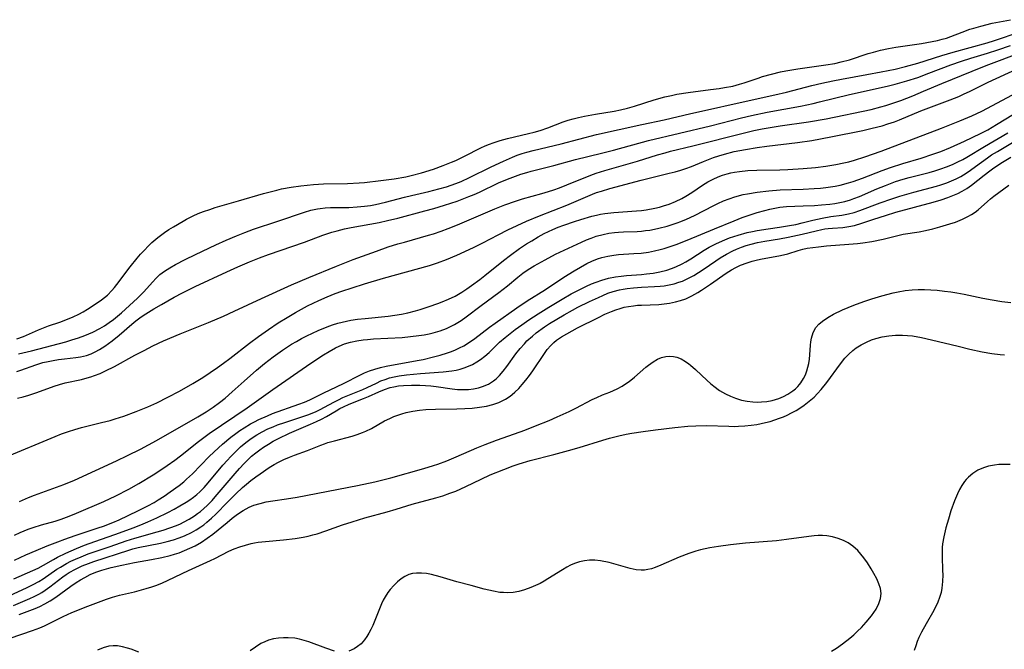
# Model space of a CAD drawing. Units: inches. Extents: x 2140268 to 2143790, y 245855 to 250756.
# Drawn here: x 2143132 to 2143260, y 250543 to 250625 of the extents above; entities that cross this region are included whole.
import ezdxf

# ---------------------------------------------------------------- set-up
doc = ezdxf.new("R2010")
doc.units = ezdxf.units.IN
doc.header["$MEASUREMENT"] = 0
doc.layers.add('c_28_T12S_R21E', color=246, linetype='Continuous')

msp = doc.modelspace()

# ---------------------------------------------------------------- linework, layer by layer
at = {"layer": 'c_28_T12S_R21E'}
for points in [[(2143131.18, 250583.35, 774), (2143132.05, 250583.65, 774), (2143133.99, 250584.51, 774), (2143134.66, 250584.78, 774), (2143135.3, 250585.02, 774), (2143136.77, 250585.51, 774), (2143137.79, 250585.88, 774), (2143138.53, 250586.19, 774), (2143139.25, 250586.53, 774), (2143139.81, 250586.84, 774), (2143140.37, 250587.17, 774), (2143141.52, 250587.92, 774), (2143142.22, 250588.41, 774), (2143142.6, 250588.71, 774), (2143142.96, 250589.02, 774), (2143143.56, 250589.62, 774), (2143143.89, 250589.99, 774), (2143144.2, 250590.38, 774), (2143145.91, 250592.69, 774), (2143146.83, 250593.83, 774), (2143147.27, 250594.34, 774), (2143147.64, 250594.74, 774), (2143148.38, 250595.49, 774), (2143148.75, 250595.84, 774), (2143149.52, 250596.5, 774), (2143150.38, 250597.15, 774), (2143150.96, 250597.54, 774), (2143151.55, 250597.91, 774), (2143152.81, 250598.65, 774), (2143153.26, 250598.89, 774), (2143154.1, 250599.32, 774), (2143154.78, 250599.62, 774), (2143155.47, 250599.89, 774), (2143156.29, 250600.17, 774), (2143156.99, 250600.39, 774), (2143160.03, 250601.26, 774), (2143163.26, 250602.24, 774), (2143165, 250602.68, 774), (2143165.6, 250602.82, 774), (2143166.84, 250603.05, 774), (2143168.1, 250603.24, 774), (2143168.93, 250603.33, 774), (2143169.75, 250603.4, 774), (2143171.04, 250603.47, 774), (2143174.2, 250603.53, 774), (2143175.69, 250603.6, 774), (2143176.39, 250603.66, 774), (2143178.52, 250603.9, 774), (2143180.25, 250604.14, 774), (2143181.77, 250604.4, 774), (2143182.47, 250604.55, 774), (2143183.8, 250604.91, 774), (2143185.34, 250605.41, 774), (2143186.61, 250605.87, 774), (2143187.7, 250606.3, 774), (2143188.26, 250606.54, 774), (2143189.41, 250607.08, 774), (2143191.51, 250608.16, 774), (2143192.06, 250608.41, 774), (2143192.62, 250608.65, 774), (2143193.1, 250608.83, 774), (2143194.04, 250609.13, 774), (2143194.98, 250609.4, 774), (2143197.69, 250610.02, 774), (2143198.45, 250610.21, 774), (2143199.21, 250610.42, 774), (2143200.23, 250610.77, 774), (2143202.22, 250611.54, 774), (2143202.87, 250611.75, 774), (2143203.53, 250611.95, 774), (2143204.19, 250612.11, 774), (2143204.98, 250612.28, 774), (2143206.43, 250612.54, 774), (2143208.84, 250612.92, 774), (2143209.68, 250613.09, 774), (2143210.6, 250613.31, 774), (2143211.51, 250613.57, 774), (2143214.06, 250614.4, 774), (2143215.45, 250614.79, 774), (2143216.31, 250614.99, 774), (2143216.98, 250615.13, 774), (2143218.45, 250615.37, 774), (2143221.38, 250615.74, 774), (2143222.51, 250615.89, 774), (2143223.21, 250616, 774), (2143224.27, 250616.21, 774), (2143225.13, 250616.43, 774), (2143225.73, 250616.62, 774), (2143227.55, 250617.25, 774), (2143228.15, 250617.45, 774), (2143229.29, 250617.77, 774), (2143230.47, 250618.04, 774), (2143231.17, 250618.18, 774), (2143232.74, 250618.44, 774), (2143236.36, 250618.95, 774), (2143237.53, 250619.15, 774), (2143238.36, 250619.34, 774), (2143239.44, 250619.63, 774), (2143241.88, 250620.44, 774), (2143242.54, 250620.63, 774), (2143243.47, 250620.87, 774), (2143244.52, 250621.08, 774), (2143245.45, 250621.24, 774), (2143248.8, 250621.74, 774), (2143250.18, 250621.98, 774), (2143250.86, 250622.12, 774), (2143251.49, 250622.28, 774), (2143252.06, 250622.45, 774), (2143252.62, 250622.64, 774), (2143254.09, 250623.22, 774), (2143255.09, 250623.58, 774), (2143255.6, 250623.74, 774), (2143256.5, 250623.99, 774), (2143258, 250624.36, 774), (2143260.35, 250624.83, 774)], [(2143131.39, 250581.36, 776), (2143133.09, 250581.78, 776), (2143137.55, 250582.96, 776), (2143138.35, 250583.19, 776), (2143139.2, 250583.45, 776), (2143140.04, 250583.75, 776), (2143141.08, 250584.21, 776), (2143141.97, 250584.67, 776), (2143142.59, 250585.04, 776), (2143143.18, 250585.44, 776), (2143143.75, 250585.86, 776), (2143144.79, 250586.73, 776), (2143146.87, 250588.61, 776), (2143147.7, 250589.45, 776), (2143148.81, 250590.7, 776), (2143149.31, 250591.24, 776), (2143149.8, 250591.7, 776), (2143150.38, 250592.14, 776), (2143151.07, 250592.58, 776), (2143151.81, 250592.98, 776), (2143153.07, 250593.64, 776), (2143154.41, 250594.29, 776), (2143157.07, 250595.55, 776), (2143158.41, 250596.17, 776), (2143159.77, 250596.74, 776), (2143160.84, 250597.16, 776), (2143161.97, 250597.57, 776), (2143165.13, 250598.62, 776), (2143168.57, 250599.8, 776), (2143169.41, 250600.05, 776), (2143170.26, 250600.24, 776), (2143170.61, 250600.29, 776), (2143171.29, 250600.36, 776), (2143171.98, 250600.39, 776), (2143174.34, 250600.43, 776), (2143175.43, 250600.48, 776), (2143176.37, 250600.57, 776), (2143177.17, 250600.68, 776), (2143177.82, 250600.8, 776), (2143179.11, 250601.09, 776), (2143181.6, 250601.77, 776), (2143182.48, 250601.99, 776), (2143184.77, 250602.51, 776), (2143186.04, 250602.82, 776), (2143187.05, 250603.1, 776), (2143187.66, 250603.3, 776), (2143188.26, 250603.51, 776), (2143188.97, 250603.8, 776), (2143190.04, 250604.3, 776), (2143192.84, 250605.7, 776), (2143194.44, 250606.45, 776), (2143195.63, 250606.96, 776), (2143196.25, 250607.2, 776), (2143196.88, 250607.43, 776), (2143197.5, 250607.62, 776), (2143198.31, 250607.84, 776), (2143201.96, 250608.71, 776), (2143206.54, 250609.9, 776), (2143212.43, 250611.2, 776), (2143215.36, 250611.82, 776), (2143218.8, 250612.65, 776), (2143221.38, 250613.2, 776), (2143224.43, 250613.91, 776), (2143229.74, 250615.06, 776), (2143231.26, 250615.42, 776), (2143234.55, 250616.28, 776), (2143235.84, 250616.59, 776), (2143237.26, 250616.89, 776), (2143238.4, 250617.11, 776), (2143241.71, 250617.7, 776), (2143243.57, 250618.04, 776), (2143245.39, 250618.41, 776), (2143246.72, 250618.73, 776), (2143248.33, 250619.17, 776), (2143251.46, 250620.17, 776), (2143252.9, 250620.6, 776), (2143257.35, 250621.84, 776), (2143258.27, 250622.13, 776), (2143261.64, 250623.27, 776)], [(2143131.2, 250579.07, 778), (2143131.71, 250579.24, 778), (2143133.66, 250579.95, 778), (2143134.59, 250580.23, 778), (2143135.25, 250580.39, 778), (2143135.92, 250580.53, 778), (2143136.59, 250580.64, 778), (2143137.38, 250580.74, 778), (2143138.85, 250580.89, 778), (2143139.48, 250580.98, 778), (2143140.27, 250581.16, 778), (2143140.84, 250581.36, 778), (2143141.39, 250581.62, 778), (2143141.93, 250581.93, 778), (2143142.65, 250582.38, 778), (2143143.57, 250583.06, 778), (2143144.5, 250583.8, 778), (2143146.16, 250585.23, 778), (2143146.68, 250585.66, 778), (2143147.37, 250586.18, 778), (2143147.97, 250586.58, 778), (2143149.02, 250587.24, 778), (2143149.99, 250587.8, 778), (2143151.66, 250588.75, 778), (2143152.73, 250589.33, 778), (2143154.38, 250590.15, 778), (2143158.51, 250592.06, 778), (2143159.94, 250592.7, 778), (2143161.44, 250593.34, 778), (2143162.72, 250593.85, 778), (2143163.91, 250594.3, 778), (2143168.57, 250595.92, 778), (2143170.97, 250596.81, 778), (2143172.13, 250597.18, 778), (2143172.84, 250597.38, 778), (2143173.81, 250597.62, 778), (2143174.64, 250597.79, 778), (2143178.28, 250598.48, 778), (2143179.37, 250598.71, 778), (2143180.72, 250599.03, 778), (2143184.23, 250599.97, 778), (2143185.39, 250600.3, 778), (2143186.79, 250600.72, 778), (2143188.42, 250601.24, 778), (2143189.95, 250601.82, 778), (2143190.63, 250602.1, 778), (2143191.34, 250602.42, 778), (2143193.8, 250603.6, 778), (2143194.54, 250603.92, 778), (2143195.31, 250604.24, 778), (2143196.72, 250604.73, 778), (2143197.5, 250604.97, 778), (2143198.06, 250605.13, 778), (2143200.99, 250605.86, 778), (2143203.81, 250606.64, 778), (2143207.19, 250607.46, 778), (2143208.76, 250607.86, 778), (2143213.32, 250609.11, 778), (2143221.38, 250611.03, 778), (2143225.42, 250612.07, 778), (2143226.69, 250612.36, 778), (2143228.72, 250612.79, 778), (2143233.09, 250613.6, 778), (2143234.72, 250613.94, 778), (2143235.54, 250614.13, 778), (2143239.46, 250615.1, 778), (2143242.79, 250615.82, 778), (2143244.52, 250616.22, 778), (2143245.38, 250616.44, 778), (2143246.91, 250616.87, 778), (2143248.34, 250617.33, 778), (2143249.77, 250617.86, 778), (2143252.63, 250618.98, 778), (2143253.99, 250619.46, 778), (2143255.21, 250619.85, 778), (2143257.38, 250620.5, 778), (2143258.74, 250620.93, 778), (2143260.36, 250621.48, 778)], [(2143131.29, 250575.62, 780), (2143132.02, 250575.8, 780), (2143132.74, 250576.01, 780), (2143133.8, 250576.37, 780), (2143136.03, 250577.18, 780), (2143136.73, 250577.41, 780), (2143137.49, 250577.61, 780), (2143139.61, 250578.06, 780), (2143140.32, 250578.24, 780), (2143140.82, 250578.38, 780), (2143141.31, 250578.55, 780), (2143142.03, 250578.83, 780), (2143142.74, 250579.16, 780), (2143143.89, 250579.75, 780), (2143146.53, 250581.2, 780), (2143147.73, 250581.83, 780), (2143148.86, 250582.4, 780), (2143150.27, 250583.06, 780), (2143152.44, 250583.99, 780), (2143156.12, 250585.47, 780), (2143158.04, 250586.28, 780), (2143159.43, 250586.91, 780), (2143162.98, 250588.57, 780), (2143166.91, 250590.35, 780), (2143169.15, 250591.32, 780), (2143172.73, 250592.8, 780), (2143174.92, 250593.64, 780), (2143177.97, 250594.75, 780), (2143179.48, 250595.28, 780), (2143180.73, 250595.67, 780), (2143181.6, 250595.92, 780), (2143184.69, 250596.79, 780), (2143185.34, 250596.99, 780), (2143186.37, 250597.34, 780), (2143187.25, 250597.66, 780), (2143188.48, 250598.16, 780), (2143193.34, 250600.24, 780), (2143194.65, 250600.77, 780), (2143196.03, 250601.25, 780), (2143196.93, 250601.53, 780), (2143199.43, 250602.23, 780), (2143200.32, 250602.49, 780), (2143201.02, 250602.72, 780), (2143201.72, 250602.97, 780), (2143202.71, 250603.34, 780), (2143205.8, 250604.61, 780), (2143206.51, 250604.86, 780), (2143207.65, 250605.23, 780), (2143211.86, 250606.43, 780), (2143214.46, 250607.25, 780), (2143215.48, 250607.54, 780), (2143216.18, 250607.72, 780), (2143219.07, 250608.41, 780), (2143225.77, 250610.11, 780), (2143227.01, 250610.41, 780), (2143228.09, 250610.63, 780), (2143228.86, 250610.77, 780), (2143230.42, 250611.02, 780), (2143234.13, 250611.57, 780), (2143236.39, 250611.96, 780), (2143242.24, 250613.17, 780), (2143243.5, 250613.49, 780), (2143244.15, 250613.68, 780), (2143245.34, 250614.06, 780), (2143246.1, 250614.33, 780), (2143247.67, 250614.95, 780), (2143249.08, 250615.53, 780), (2143251.45, 250616.54, 780), (2143255.38, 250618.16, 780), (2143257.2, 250618.89, 780), (2143261.95, 250620.64, 780)], [(2143129.73, 250567.92, 782), (2143136.16, 250570.63, 782), (2143137.02, 250570.97, 782), (2143137.9, 250571.29, 782), (2143138.75, 250571.56, 782), (2143139.62, 250571.81, 782), (2143140.45, 250572.02, 782), (2143142.18, 250572.44, 782), (2143143.34, 250572.73, 782), (2143143.96, 250572.91, 782), (2143145.11, 250573.29, 782), (2143146.72, 250573.88, 782), (2143148.24, 250574.5, 782), (2143149.38, 250575.01, 782), (2143150.84, 250575.73, 782), (2143152.36, 250576.53, 782), (2143154.09, 250577.53, 782), (2143155.36, 250578.32, 782), (2143157.3, 250579.6, 782), (2143158.08, 250580.15, 782), (2143158.9, 250580.77, 782), (2143161.45, 250582.77, 782), (2143162.62, 250583.65, 782), (2143163.9, 250584.56, 782), (2143165.16, 250585.4, 782), (2143166.32, 250586.12, 782), (2143167.43, 250586.76, 782), (2143168.98, 250587.6, 782), (2143170.46, 250588.33, 782), (2143171.53, 250588.8, 782), (2143172.59, 250589.23, 782), (2143173.45, 250589.55, 782), (2143174.77, 250589.98, 782), (2143176.41, 250590.49, 782), (2143178.85, 250591.2, 782), (2143184.85, 250592.86, 782), (2143185.87, 250593.2, 782), (2143187.06, 250593.64, 782), (2143188.38, 250594.2, 782), (2143190.57, 250595.21, 782), (2143191.79, 250595.82, 782), (2143193.75, 250596.84, 782), (2143195.04, 250597.49, 782), (2143196.24, 250598.08, 782), (2143197.44, 250598.62, 782), (2143199.14, 250599.34, 782), (2143202.68, 250600.7, 782), (2143206.05, 250602.14, 782), (2143206.57, 250602.34, 782), (2143207.19, 250602.54, 782), (2143208.28, 250602.87, 782), (2143212.36, 250603.97, 782), (2143215.98, 250604.86, 782), (2143216.76, 250605.06, 782), (2143217.53, 250605.28, 782), (2143218.18, 250605.49, 782), (2143218.89, 250605.76, 782), (2143220.45, 250606.41, 782), (2143221.75, 250606.9, 782), (2143222.46, 250607.14, 782), (2143223.17, 250607.35, 782), (2143224.46, 250607.68, 782), (2143225.91, 250607.97, 782), (2143227.43, 250608.21, 782), (2143228.68, 250608.38, 782), (2143232.66, 250608.85, 782), (2143234.56, 250609.13, 782), (2143237, 250609.59, 782), (2143241.16, 250610.44, 782), (2143242.38, 250610.71, 782), (2143243.69, 250611.05, 782), (2143244.43, 250611.27, 782), (2143245.29, 250611.56, 782), (2143245.93, 250611.81, 782), (2143248.73, 250612.99, 782), (2143252.52, 250614.4, 782), (2143253.67, 250614.86, 782), (2143254.27, 250615.13, 782), (2143255.13, 250615.54, 782), (2143257.48, 250616.71, 782), (2143261.16, 250618.42, 782)], [(2143131.56, 250562.17, 784), (2143132.73, 250562.69, 784), (2143133.49, 250563, 784), (2143134.44, 250563.36, 784), (2143137.32, 250564.4, 784), (2143138.7, 250564.97, 784), (2143144.14, 250567.46, 784), (2143145.58, 250568.16, 784), (2143147.25, 250569, 784), (2143149.34, 250570.1, 784), (2143154.74, 250573.2, 784), (2143155.79, 250573.83, 784), (2143156.71, 250574.44, 784), (2143157.56, 250575.07, 784), (2143158.26, 250575.63, 784), (2143159.18, 250576.42, 784), (2143160.75, 250577.83, 784), (2143162.36, 250579.24, 784), (2143163.4, 250580.11, 784), (2143164.51, 250580.99, 784), (2143165.72, 250581.86, 784), (2143166.9, 250582.62, 784), (2143167.54, 250583, 784), (2143168.2, 250583.37, 784), (2143168.88, 250583.71, 784), (2143170.38, 250584.41, 784), (2143171.53, 250584.89, 784), (2143172.23, 250585.14, 784), (2143172.94, 250585.36, 784), (2143173.5, 250585.51, 784), (2143174.63, 250585.74, 784), (2143175.5, 250585.88, 784), (2143176.46, 250585.99, 784), (2143179.48, 250586.29, 784), (2143180.34, 250586.4, 784), (2143181.18, 250586.55, 784), (2143182.02, 250586.72, 784), (2143183.03, 250586.98, 784), (2143183.63, 250587.15, 784), (2143184.81, 250587.52, 784), (2143185.94, 250587.92, 784), (2143186.48, 250588.12, 784), (2143187.33, 250588.48, 784), (2143188.17, 250588.89, 784), (2143188.59, 250589.13, 784), (2143189.03, 250589.4, 784), (2143189.68, 250589.83, 784), (2143190.31, 250590.28, 784), (2143191.37, 250591.05, 784), (2143192.05, 250591.56, 784), (2143194.47, 250593.51, 784), (2143195.35, 250594.2, 784), (2143196.56, 250595.07, 784), (2143197.46, 250595.67, 784), (2143198.14, 250596.09, 784), (2143198.96, 250596.58, 784), (2143199.75, 250597.01, 784), (2143200.87, 250597.56, 784), (2143201.58, 250597.85, 784), (2143202.31, 250598.12, 784), (2143203.7, 250598.6, 784), (2143204.52, 250598.87, 784), (2143205.94, 250599.29, 784), (2143206.53, 250599.43, 784), (2143207.09, 250599.54, 784), (2143207.65, 250599.63, 784), (2143208.82, 250599.76, 784), (2143211.73, 250599.96, 784), (2143212.38, 250600.03, 784), (2143212.99, 250600.11, 784), (2143214.15, 250600.32, 784), (2143214.72, 250600.45, 784), (2143215.28, 250600.61, 784), (2143215.98, 250600.85, 784), (2143216.82, 250601.19, 784), (2143217.63, 250601.58, 784), (2143218.15, 250601.87, 784), (2143218.93, 250602.36, 784), (2143220.35, 250603.31, 784), (2143221.02, 250603.74, 784), (2143221.72, 250604.11, 784), (2143222.36, 250604.4, 784), (2143222.94, 250604.61, 784), (2143223.53, 250604.79, 784), (2143224.02, 250604.91, 784), (2143224.51, 250605.02, 784), (2143225.12, 250605.11, 784), (2143226.22, 250605.22, 784), (2143227.41, 250605.27, 784), (2143230.39, 250605.3, 784), (2143231.44, 250605.35, 784), (2143233.4, 250605.47, 784), (2143235, 250605.61, 784), (2143236.38, 250605.77, 784), (2143237.68, 250605.98, 784), (2143238.72, 250606.2, 784), (2143239.34, 250606.35, 784), (2143240.1, 250606.56, 784), (2143241.44, 250606.98, 784), (2143243.54, 250607.73, 784), (2143251.4, 250610.72, 784), (2143253.77, 250611.67, 784), (2143255.33, 250612.34, 784), (2143256.63, 250612.95, 784), (2143257.4, 250613.34, 784), (2143261.2, 250615.36, 784)], [(2143130.87, 250557.79, 786), (2143131.63, 250558.16, 786), (2143132.66, 250558.57, 786), (2143133.33, 250558.8, 786), (2143134.38, 250559.12, 786), (2143136.17, 250559.62, 786), (2143136.96, 250559.88, 786), (2143138, 250560.26, 786), (2143138.97, 250560.66, 786), (2143142.49, 250562.19, 786), (2143144.07, 250562.91, 786), (2143145.76, 250563.78, 786), (2143147.06, 250564.51, 786), (2143148.93, 250565.65, 786), (2143150.06, 250566.38, 786), (2143150.75, 250566.84, 786), (2143151.75, 250567.56, 786), (2143152.47, 250568.12, 786), (2143154.81, 250569.98, 786), (2143156.21, 250571.02, 786), (2143161.12, 250574.36, 786), (2143164.46, 250576.76, 786), (2143169.41, 250580.17, 786), (2143171.08, 250581.26, 786), (2143171.79, 250581.69, 786), (2143172.63, 250582.15, 786), (2143173.49, 250582.55, 786), (2143173.79, 250582.66, 786), (2143174.57, 250582.9, 786), (2143175.38, 250583.07, 786), (2143176.21, 250583.2, 786), (2143176.76, 250583.26, 786), (2143177.57, 250583.32, 786), (2143181.29, 250583.52, 786), (2143182.39, 250583.62, 786), (2143183.45, 250583.75, 786), (2143184.13, 250583.86, 786), (2143184.81, 250583.99, 786), (2143185.31, 250584.12, 786), (2143186.22, 250584.39, 786), (2143187.03, 250584.69, 786), (2143187.57, 250584.94, 786), (2143188.1, 250585.21, 786), (2143188.53, 250585.46, 786), (2143188.94, 250585.73, 786), (2143189.59, 250586.19, 786), (2143191.56, 250587.66, 786), (2143193.86, 250589.35, 786), (2143194.97, 250590.24, 786), (2143196.33, 250591.37, 786), (2143196.97, 250591.87, 786), (2143197.66, 250592.35, 786), (2143198.43, 250592.83, 786), (2143199.86, 250593.62, 786), (2143201.24, 250594.33, 786), (2143204.61, 250595.92, 786), (2143205.23, 250596.19, 786), (2143205.87, 250596.44, 786), (2143206.52, 250596.66, 786), (2143207.42, 250596.9, 786), (2143208.15, 250597.05, 786), (2143208.89, 250597.16, 786), (2143209.4, 250597.21, 786), (2143210.04, 250597.24, 786), (2143211.85, 250597.3, 786), (2143212.4, 250597.34, 786), (2143212.94, 250597.4, 786), (2143213.48, 250597.47, 786), (2143214.08, 250597.58, 786), (2143214.67, 250597.71, 786), (2143215.74, 250597.99, 786), (2143216.39, 250598.19, 786), (2143217.04, 250598.41, 786), (2143217.51, 250598.58, 786), (2143218.26, 250598.89, 786), (2143219.28, 250599.36, 786), (2143221.79, 250600.68, 786), (2143222.31, 250600.93, 786), (2143223.04, 250601.26, 786), (2143223.78, 250601.55, 786), (2143224.54, 250601.8, 786), (2143225.62, 250602.08, 786), (2143226.2, 250602.2, 786), (2143227.43, 250602.4, 786), (2143228.96, 250602.58, 786), (2143230.41, 250602.69, 786), (2143233.4, 250602.79, 786), (2143234.84, 250602.86, 786), (2143235.66, 250602.92, 786), (2143236.36, 250603, 786), (2143237.59, 250603.19, 786), (2143238.21, 250603.32, 786), (2143239.29, 250603.6, 786), (2143239.91, 250603.79, 786), (2143241.11, 250604.22, 786), (2143243.67, 250605.2, 786), (2143244.78, 250605.61, 786), (2143246.36, 250606.12, 786), (2143248.75, 250606.84, 786), (2143250.29, 250607.33, 786), (2143251.33, 250607.71, 786), (2143252.58, 250608.22, 786), (2143254.37, 250609.03, 786), (2143256.48, 250610.03, 786), (2143257.43, 250610.52, 786), (2143258.57, 250611.19, 786), (2143261.77, 250613.17, 786)], [(2143130.9, 250554.56, 788), (2143132.35, 250555.23, 788), (2143133.7, 250555.82, 788), (2143135.15, 250556.42, 788), (2143136.52, 250556.95, 788), (2143137.43, 250557.28, 788), (2143138.76, 250557.74, 788), (2143141.76, 250558.73, 788), (2143142.45, 250558.97, 788), (2143143.66, 250559.43, 788), (2143144.51, 250559.81, 788), (2143146.92, 250560.95, 788), (2143148.21, 250561.61, 788), (2143149.03, 250562.06, 788), (2143149.55, 250562.37, 788), (2143150.35, 250562.88, 788), (2143151.14, 250563.42, 788), (2143152.28, 250564.25, 788), (2143152.89, 250564.74, 788), (2143153.27, 250565.07, 788), (2143154.04, 250565.79, 788), (2143156.2, 250568.02, 788), (2143156.79, 250568.61, 788), (2143157.4, 250569.17, 788), (2143157.92, 250569.63, 788), (2143159.03, 250570.54, 788), (2143159.65, 250571.02, 788), (2143160.18, 250571.4, 788), (2143160.73, 250571.76, 788), (2143161.56, 250572.26, 788), (2143162.11, 250572.55, 788), (2143162.66, 250572.83, 788), (2143163.76, 250573.32, 788), (2143164.45, 250573.6, 788), (2143167.87, 250574.83, 788), (2143168.58, 250575.11, 788), (2143169.28, 250575.4, 788), (2143170.07, 250575.77, 788), (2143171.17, 250576.35, 788), (2143171.84, 250576.67, 788), (2143173.73, 250577.55, 788), (2143175.79, 250578.6, 788), (2143176.38, 250578.89, 788), (2143177.05, 250579.17, 788), (2143177.75, 250579.4, 788), (2143178.47, 250579.59, 788), (2143179.21, 250579.76, 788), (2143183.25, 250580.5, 788), (2143184, 250580.66, 788), (2143185.37, 250580.97, 788), (2143186.24, 250581.21, 788), (2143187.2, 250581.5, 788), (2143187.7, 250581.69, 788), (2143188.2, 250581.89, 788), (2143188.75, 250582.15, 788), (2143189.29, 250582.43, 788), (2143190.02, 250582.88, 788), (2143190.73, 250583.36, 788), (2143192.66, 250584.84, 788), (2143193.38, 250585.36, 788), (2143196.19, 250587.36, 788), (2143197.52, 250588.26, 788), (2143199.93, 250589.75, 788), (2143202.3, 250591.33, 788), (2143203.65, 250592.18, 788), (2143204.46, 250592.67, 788), (2143205.28, 250593.12, 788), (2143205.96, 250593.45, 788), (2143206.66, 250593.74, 788), (2143207.23, 250593.92, 788), (2143208.02, 250594.1, 788), (2143208.82, 250594.22, 788), (2143209.43, 250594.29, 788), (2143211.42, 250594.41, 788), (2143212.37, 250594.49, 788), (2143213.33, 250594.62, 788), (2143214.07, 250594.77, 788), (2143214.81, 250594.94, 788), (2143215.33, 250595.09, 788), (2143216.11, 250595.33, 788), (2143216.92, 250595.61, 788), (2143218.34, 250596.15, 788), (2143221.91, 250597.65, 788), (2143224.44, 250598.69, 788), (2143225.47, 250599.1, 788), (2143226.77, 250599.56, 788), (2143227.43, 250599.76, 788), (2143228.43, 250600.04, 788), (2143229.08, 250600.2, 788), (2143229.72, 250600.34, 788), (2143230.37, 250600.44, 788), (2143231.26, 250600.53, 788), (2143233.43, 250600.61, 788), (2143234.88, 250600.69, 788), (2143235.81, 250600.75, 788), (2143236.89, 250600.86, 788), (2143237.55, 250600.95, 788), (2143238.2, 250601.06, 788), (2143238.84, 250601.2, 788), (2143239.55, 250601.4, 788), (2143240.02, 250601.57, 788), (2143240.73, 250601.85, 788), (2143242.99, 250602.82, 788), (2143244.12, 250603.29, 788), (2143245.43, 250603.77, 788), (2143246.4, 250604.08, 788), (2143247.19, 250604.3, 788), (2143249.8, 250604.98, 788), (2143250.53, 250605.18, 788), (2143251.31, 250605.42, 788), (2143252.03, 250605.68, 788), (2143252.84, 250606.01, 788), (2143253.52, 250606.33, 788), (2143254.19, 250606.67, 788), (2143254.71, 250606.97, 788), (2143256.98, 250608.36, 788), (2143260.04, 250610.14, 788)], [(2143130.8, 250552.12, 790), (2143133.28, 250553.18, 790), (2143133.97, 250553.51, 790), (2143134.67, 250553.89, 790), (2143135.94, 250554.62, 790), (2143136.5, 250554.92, 790), (2143137.56, 250555.45, 790), (2143138.94, 250556.07, 790), (2143139.99, 250556.49, 790), (2143141.34, 250556.98, 790), (2143143.93, 250557.89, 790), (2143146.44, 250558.81, 790), (2143147.6, 250559.26, 790), (2143148.22, 250559.51, 790), (2143149.39, 250560.03, 790), (2143150.83, 250560.73, 790), (2143151.63, 250561.16, 790), (2143152.38, 250561.59, 790), (2143153.2, 250562.09, 790), (2143153.68, 250562.4, 790), (2143154.14, 250562.73, 790), (2143154.58, 250563.07, 790), (2143154.98, 250563.42, 790), (2143155.54, 250563.99, 790), (2143156.07, 250564.59, 790), (2143157.98, 250566.89, 790), (2143158.56, 250567.55, 790), (2143158.96, 250567.99, 790), (2143159.6, 250568.65, 790), (2143160.28, 250569.28, 790), (2143160.95, 250569.84, 790), (2143161.64, 250570.36, 790), (2143162.39, 250570.85, 790), (2143163.1, 250571.25, 790), (2143163.84, 250571.61, 790), (2143164.5, 250571.9, 790), (2143165.1, 250572.13, 790), (2143166.04, 250572.47, 790), (2143169.16, 250573.5, 790), (2143170.09, 250573.87, 790), (2143170.64, 250574.13, 790), (2143171.21, 250574.43, 790), (2143172.41, 250575.11, 790), (2143172.99, 250575.4, 790), (2143173.58, 250575.68, 790), (2143176.19, 250576.75, 790), (2143176.73, 250577, 790), (2143177.93, 250577.58, 790), (2143178.53, 250577.85, 790), (2143179.09, 250578.06, 790), (2143179.66, 250578.24, 790), (2143180.26, 250578.4, 790), (2143180.88, 250578.52, 790), (2143181.85, 250578.66, 790), (2143183.67, 250578.84, 790), (2143186.61, 250579.05, 790), (2143187.73, 250579.18, 790), (2143188.29, 250579.27, 790), (2143188.83, 250579.4, 790), (2143189.36, 250579.56, 790), (2143189.91, 250579.76, 790), (2143190.44, 250580.01, 790), (2143191, 250580.32, 790), (2143191.47, 250580.64, 790), (2143192.04, 250581.09, 790), (2143192.58, 250581.57, 790), (2143193.96, 250582.88, 790), (2143194.67, 250583.51, 790), (2143195.32, 250584.04, 790), (2143195.99, 250584.55, 790), (2143196.85, 250585.16, 790), (2143197.77, 250585.79, 790), (2143198.96, 250586.57, 790), (2143200.37, 250587.44, 790), (2143202.08, 250588.47, 790), (2143203.27, 250589.16, 790), (2143204.48, 250589.81, 790), (2143205.27, 250590.19, 790), (2143205.89, 250590.47, 790), (2143206.51, 250590.72, 790), (2143207.26, 250590.98, 790), (2143208.13, 250591.21, 790), (2143209.02, 250591.38, 790), (2143209.77, 250591.49, 790), (2143210.44, 250591.56, 790), (2143212.39, 250591.7, 790), (2143213.06, 250591.77, 790), (2143213.92, 250591.88, 790), (2143214.77, 250592.03, 790), (2143215.69, 250592.26, 790), (2143216.28, 250592.46, 790), (2143216.86, 250592.69, 790), (2143217.69, 250593.08, 790), (2143218.16, 250593.34, 790), (2143218.81, 250593.74, 790), (2143220.55, 250594.86, 790), (2143221.2, 250595.24, 790), (2143222.08, 250595.7, 790), (2143222.55, 250595.92, 790), (2143223.25, 250596.21, 790), (2143223.86, 250596.45, 790), (2143224.97, 250596.82, 790), (2143226.14, 250597.14, 790), (2143226.83, 250597.3, 790), (2143227.45, 250597.42, 790), (2143228.86, 250597.63, 790), (2143230.36, 250597.84, 790), (2143231.66, 250598.06, 790), (2143232.47, 250598.22, 790), (2143233.27, 250598.4, 790), (2143234.66, 250598.75, 790), (2143235.88, 250599.03, 790), (2143237.01, 250599.22, 790), (2143238.46, 250599.42, 790), (2143239.29, 250599.58, 790), (2143240.03, 250599.78, 790), (2143240.77, 250600.03, 790), (2143243.44, 250601.03, 790), (2143244.96, 250601.55, 790), (2143246, 250601.88, 790), (2143247.82, 250602.41, 790), (2143250.75, 250603.19, 790), (2143251.31, 250603.36, 790), (2143252.1, 250603.63, 790), (2143252.72, 250603.88, 790), (2143253.32, 250604.15, 790), (2143253.9, 250604.45, 790), (2143254.24, 250604.65, 790), (2143254.88, 250605.06, 790), (2143256.61, 250606.32, 790), (2143257.37, 250606.87, 790), (2143257.92, 250607.24, 790), (2143258.69, 250607.71, 790), (2143260.85, 250609, 790)], [(2143129.06, 250549.4, 792), (2143132.53, 250550.98, 792), (2143133.31, 250551.36, 792), (2143134.06, 250551.77, 792), (2143134.62, 250552.12, 792), (2143136.41, 250553.36, 792), (2143136.85, 250553.65, 792), (2143137.66, 250554.12, 792), (2143138.22, 250554.41, 792), (2143138.8, 250554.68, 792), (2143139.54, 250555, 792), (2143140.48, 250555.36, 792), (2143143.34, 250556.33, 792), (2143145.41, 250557.05, 792), (2143146.52, 250557.4, 792), (2143149.42, 250558.21, 792), (2143150.21, 250558.45, 792), (2143151.08, 250558.74, 792), (2143151.94, 250559.06, 792), (2143152.45, 250559.29, 792), (2143152.85, 250559.48, 792), (2143153.59, 250559.88, 792), (2143154.3, 250560.32, 792), (2143154.69, 250560.6, 792), (2143155.07, 250560.89, 792), (2143155.52, 250561.26, 792), (2143155.94, 250561.66, 792), (2143156.58, 250562.32, 792), (2143156.98, 250562.77, 792), (2143159.57, 250565.82, 792), (2143160.12, 250566.45, 792), (2143160.73, 250567.11, 792), (2143161.09, 250567.48, 792), (2143161.72, 250568.07, 792), (2143162.26, 250568.51, 792), (2143162.77, 250568.89, 792), (2143163.28, 250569.25, 792), (2143163.9, 250569.64, 792), (2143164.53, 250570.01, 792), (2143165.2, 250570.36, 792), (2143166.63, 250571.05, 792), (2143169.39, 250572.23, 792), (2143170.17, 250572.59, 792), (2143170.81, 250572.9, 792), (2143171.43, 250573.23, 792), (2143172.69, 250573.98, 792), (2143173.19, 250574.26, 792), (2143173.67, 250574.5, 792), (2143174.39, 250574.82, 792), (2143176.27, 250575.55, 792), (2143176.92, 250575.82, 792), (2143178.27, 250576.43, 792), (2143178.98, 250576.73, 792), (2143179.72, 250576.98, 792), (2143180.19, 250577.09, 792), (2143180.82, 250577.2, 792), (2143181.46, 250577.27, 792), (2143182.49, 250577.32, 792), (2143183.59, 250577.31, 792), (2143184.3, 250577.27, 792), (2143185.01, 250577.21, 792), (2143185.71, 250577.12, 792), (2143187.8, 250576.81, 792), (2143188.48, 250576.74, 792), (2143189.28, 250576.72, 792), (2143189.92, 250576.76, 792), (2143190.54, 250576.83, 792), (2143191.22, 250576.97, 792), (2143191.75, 250577.13, 792), (2143192.49, 250577.45, 792), (2143193.18, 250577.87, 792), (2143193.5, 250578.12, 792), (2143193.94, 250578.55, 792), (2143194.43, 250579.12, 792), (2143194.89, 250579.73, 792), (2143196.08, 250581.39, 792), (2143196.63, 250582.09, 792), (2143197.17, 250582.7, 792), (2143197.51, 250583.05, 792), (2143198.22, 250583.68, 792), (2143198.72, 250584.09, 792), (2143199.79, 250584.87, 792), (2143200.45, 250585.31, 792), (2143201.4, 250585.9, 792), (2143202.33, 250586.45, 792), (2143203.43, 250587.07, 792), (2143204.11, 250587.43, 792), (2143205.66, 250588.19, 792), (2143206.79, 250588.72, 792), (2143207.36, 250588.98, 792), (2143208.04, 250589.25, 792), (2143208.72, 250589.48, 792), (2143209.54, 250589.7, 792), (2143210.03, 250589.8, 792), (2143210.53, 250589.88, 792), (2143211.36, 250589.97, 792), (2143212.41, 250590.05, 792), (2143214.07, 250590.12, 792), (2143214.81, 250590.18, 792), (2143215.33, 250590.24, 792), (2143216, 250590.35, 792), (2143216.63, 250590.5, 792), (2143217.25, 250590.68, 792), (2143217.71, 250590.85, 792), (2143218.17, 250591.04, 792), (2143218.69, 250591.29, 792), (2143219.2, 250591.57, 792), (2143219.82, 250591.94, 792), (2143220.43, 250592.35, 792), (2143222.05, 250593.48, 792), (2143222.62, 250593.85, 792), (2143223.43, 250594.33, 792), (2143224.26, 250594.76, 792), (2143224.75, 250594.98, 792), (2143225.38, 250595.23, 792), (2143226.02, 250595.45, 792), (2143226.67, 250595.65, 792), (2143227.48, 250595.85, 792), (2143228.43, 250596.02, 792), (2143230.36, 250596.32, 792), (2143231.47, 250596.53, 792), (2143233.3, 250596.94, 792), (2143235.09, 250597.39, 792), (2143235.86, 250597.56, 792), (2143236.23, 250597.63, 792), (2143236.65, 250597.69, 792), (2143237.22, 250597.74, 792), (2143238.59, 250597.82, 792), (2143239.36, 250597.92, 792), (2143240.08, 250598.07, 792), (2143241.04, 250598.36, 792), (2143242.59, 250598.91, 792), (2143244.11, 250599.39, 792), (2143245.47, 250599.79, 792), (2143250.31, 250601.12, 792), (2143251.34, 250601.42, 792), (2143252.22, 250601.71, 792), (2143252.88, 250601.96, 792), (2143253.52, 250602.24, 792), (2143254.07, 250602.52, 792), (2143254.71, 250602.9, 792), (2143255.32, 250603.32, 792), (2143256.95, 250604.62, 792), (2143257.7, 250605.19, 792), (2143258.21, 250605.55, 792), (2143259.34, 250606.3, 792), (2143260.4, 250606.97, 792)], [(2143130.76, 250548.64, 794), (2143132.88, 250549.54, 794), (2143133.44, 250549.8, 794), (2143134.06, 250550.13, 794), (2143134.45, 250550.35, 794), (2143134.88, 250550.63, 794), (2143135.48, 250551.07, 794), (2143137.19, 250552.39, 794), (2143137.62, 250552.69, 794), (2143138, 250552.94, 794), (2143138.82, 250553.39, 794), (2143139.68, 250553.8, 794), (2143140.52, 250554.13, 794), (2143141.19, 250554.37, 794), (2143145.76, 250555.85, 794), (2143146.27, 250556, 794), (2143146.97, 250556.18, 794), (2143149.87, 250556.75, 794), (2143150.72, 250556.96, 794), (2143151.57, 250557.19, 794), (2143152.29, 250557.44, 794), (2143153, 250557.71, 794), (2143153.91, 250558.15, 794), (2143154.52, 250558.49, 794), (2143155.11, 250558.87, 794), (2143155.51, 250559.16, 794), (2143155.9, 250559.47, 794), (2143156.49, 250559.99, 794), (2143157.06, 250560.53, 794), (2143158.58, 250562.1, 794), (2143159.66, 250563.16, 794), (2143160.55, 250563.98, 794), (2143161.06, 250564.43, 794), (2143161.62, 250564.89, 794), (2143162.26, 250565.38, 794), (2143162.81, 250565.78, 794), (2143164, 250566.58, 794), (2143164.64, 250566.98, 794), (2143165.2, 250567.28, 794), (2143165.92, 250567.63, 794), (2143166.66, 250567.96, 794), (2143167.27, 250568.2, 794), (2143168.96, 250568.82, 794), (2143170.72, 250569.52, 794), (2143171.17, 250569.68, 794), (2143171.62, 250569.83, 794), (2143172.49, 250570.08, 794), (2143174.78, 250570.68, 794), (2143175.43, 250570.88, 794), (2143176.12, 250571.13, 794), (2143176.57, 250571.32, 794), (2143177.28, 250571.67, 794), (2143179.01, 250572.65, 794), (2143179.68, 250572.99, 794), (2143180.19, 250573.21, 794), (2143180.71, 250573.42, 794), (2143181.24, 250573.59, 794), (2143181.82, 250573.75, 794), (2143182.67, 250573.92, 794), (2143183.52, 250574.04, 794), (2143184.38, 250574.12, 794), (2143185.6, 250574.18, 794), (2143188.41, 250574.22, 794), (2143189.44, 250574.26, 794), (2143190.4, 250574.32, 794), (2143191.35, 250574.43, 794), (2143192.25, 250574.58, 794), (2143193.06, 250574.78, 794), (2143193.84, 250575.06, 794), (2143194.12, 250575.18, 794), (2143194.74, 250575.5, 794), (2143195.33, 250575.89, 794), (2143195.59, 250576.09, 794), (2143195.95, 250576.39, 794), (2143196.44, 250576.86, 794), (2143196.89, 250577.37, 794), (2143197.37, 250577.95, 794), (2143197.83, 250578.55, 794), (2143198.27, 250579.17, 794), (2143199.79, 250581.44, 794), (2143200.15, 250581.95, 794), (2143200.61, 250582.48, 794), (2143201.01, 250582.85, 794), (2143201.36, 250583.14, 794), (2143202.01, 250583.59, 794), (2143202.71, 250584, 794), (2143204.08, 250584.74, 794), (2143206.79, 250586.12, 794), (2143207.64, 250586.52, 794), (2143208.49, 250586.89, 794), (2143209.05, 250587.1, 794), (2143209.61, 250587.29, 794), (2143210.15, 250587.43, 794), (2143210.7, 250587.54, 794), (2143211.37, 250587.63, 794), (2143211.89, 250587.69, 794), (2143212.41, 250587.72, 794), (2143214.67, 250587.81, 794), (2143215.36, 250587.87, 794), (2143216.04, 250587.96, 794), (2143216.81, 250588.12, 794), (2143217.49, 250588.31, 794), (2143218.15, 250588.55, 794), (2143218.93, 250588.91, 794), (2143219.73, 250589.37, 794), (2143220.21, 250589.66, 794), (2143221.39, 250590.46, 794), (2143223.4, 250591.87, 794), (2143224.08, 250592.29, 794), (2143224.67, 250592.62, 794), (2143225.26, 250592.89, 794), (2143226.14, 250593.23, 794), (2143226.8, 250593.44, 794), (2143227.46, 250593.61, 794), (2143228.08, 250593.74, 794), (2143230.25, 250594.11, 794), (2143230.85, 250594.24, 794), (2143231.44, 250594.4, 794), (2143232.77, 250594.81, 794), (2143233.39, 250594.97, 794), (2143233.95, 250595.1, 794), (2143234.67, 250595.22, 794), (2143235.4, 250595.31, 794), (2143236.46, 250595.42, 794), (2143239.37, 250595.62, 794), (2143240.48, 250595.72, 794), (2143241.19, 250595.8, 794), (2143242.35, 250595.99, 794), (2143243.83, 250596.29, 794), (2143245.73, 250596.78, 794), (2143246.4, 250596.92, 794), (2143248.49, 250597.26, 794), (2143249.34, 250597.43, 794), (2143250.26, 250597.65, 794), (2143251.17, 250597.9, 794), (2143252.49, 250598.28, 794), (2143253.2, 250598.52, 794), (2143254.12, 250598.88, 794), (2143254.83, 250599.23, 794), (2143255.31, 250599.5, 794), (2143255.77, 250599.81, 794), (2143256.15, 250600.11, 794), (2143257.36, 250601.18, 794), (2143257.78, 250601.54, 794), (2143258.22, 250601.9, 794), (2143260.17, 250603.33, 794)], [(2143131.51, 250547.47, 796), (2143133.56, 250548.26, 796), (2143134.17, 250548.53, 796), (2143134.85, 250548.88, 796), (2143135.52, 250549.27, 796), (2143136.25, 250549.75, 796), (2143138.21, 250551.16, 796), (2143138.9, 250551.62, 796), (2143139.45, 250551.97, 796), (2143140.02, 250552.3, 796), (2143140.72, 250552.66, 796), (2143141.47, 250552.97, 796), (2143142.25, 250553.24, 796), (2143143.45, 250553.58, 796), (2143144.86, 250553.91, 796), (2143146.48, 250554.25, 796), (2143148.71, 250554.64, 796), (2143150.04, 250554.9, 796), (2143151.11, 250555.16, 796), (2143151.7, 250555.33, 796), (2143152.29, 250555.52, 796), (2143153, 250555.79, 796), (2143153.69, 250556.1, 796), (2143154.37, 250556.43, 796), (2143155.19, 250556.9, 796), (2143155.95, 250557.4, 796), (2143156.68, 250557.94, 796), (2143158.52, 250559.46, 796), (2143159.2, 250560, 796), (2143159.89, 250560.52, 796), (2143160.63, 250561.01, 796), (2143161.4, 250561.44, 796), (2143162.02, 250561.7, 796), (2143162.81, 250561.93, 796), (2143163.62, 250562.11, 796), (2143164.46, 250562.24, 796), (2143166.27, 250562.5, 796), (2143167.65, 250562.73, 796), (2143175.47, 250564.26, 796), (2143177.75, 250564.75, 796), (2143179.83, 250565.26, 796), (2143184.11, 250566.47, 796), (2143185.35, 250566.84, 796), (2143185.91, 250567.03, 796), (2143187.1, 250567.46, 796), (2143188.32, 250567.97, 796), (2143191, 250569.16, 796), (2143192.08, 250569.6, 796), (2143193.55, 250570.15, 796), (2143195.88, 250570.97, 796), (2143197.22, 250571.45, 796), (2143198.62, 250572, 796), (2143200.4, 250572.73, 796), (2143201.44, 250573.18, 796), (2143202.98, 250573.9, 796), (2143203.85, 250574.33, 796), (2143205.99, 250575.43, 796), (2143206.61, 250575.72, 796), (2143207.34, 250576.03, 796), (2143208.28, 250576.4, 796), (2143209.22, 250576.82, 796), (2143209.88, 250577.17, 796), (2143210.34, 250577.46, 796), (2143210.78, 250577.78, 796), (2143211.48, 250578.33, 796), (2143212.97, 250579.63, 796), (2143213.32, 250579.91, 796), (2143213.9, 250580.33, 796), (2143214.49, 250580.67, 796), (2143215.02, 250580.89, 796), (2143215.56, 250581.03, 796), (2143216.07, 250581.07, 796), (2143216.58, 250581.03, 796), (2143217.01, 250580.93, 796), (2143217.57, 250580.71, 796), (2143218.12, 250580.4, 796), (2143218.54, 250580.09, 796), (2143218.78, 250579.9, 796), (2143219.41, 250579.36, 796), (2143220.94, 250577.9, 796), (2143221.35, 250577.54, 796), (2143221.79, 250577.18, 796), (2143222.56, 250576.63, 796), (2143223.34, 250576.17, 796), (2143223.98, 250575.86, 796), (2143224.64, 250575.6, 796), (2143225.4, 250575.36, 796), (2143226.13, 250575.21, 796), (2143226.87, 250575.12, 796), (2143227.47, 250575.1, 796), (2143228.02, 250575.12, 796), (2143228.7, 250575.2, 796), (2143229.38, 250575.33, 796), (2143229.83, 250575.45, 796), (2143230.26, 250575.59, 796), (2143230.87, 250575.83, 796), (2143231.44, 250576.13, 796), (2143232.07, 250576.55, 796), (2143232.42, 250576.84, 796), (2143232.74, 250577.15, 796), (2143232.93, 250577.37, 796), (2143233.12, 250577.61, 796), (2143233.46, 250578.16, 796), (2143233.7, 250578.65, 796), (2143233.89, 250579.17, 796), (2143234.03, 250579.65, 796), (2143234.14, 250580.14, 796), (2143234.22, 250580.69, 796), (2143234.27, 250581.24, 796), (2143234.36, 250582.52, 796), (2143234.41, 250582.93, 796), (2143234.5, 250583.43, 796), (2143234.73, 250584.16, 796), (2143235.08, 250584.81, 796), (2143235.45, 250585.24, 796), (2143235.91, 250585.62, 796), (2143236.64, 250586.1, 796), (2143237.37, 250586.52, 796), (2143238.54, 250587.09, 796), (2143239.99, 250587.7, 796), (2143241.29, 250588.19, 796), (2143242.33, 250588.54, 796), (2143243.65, 250588.94, 796), (2143245.12, 250589.31, 796), (2143245.75, 250589.44, 796), (2143246.66, 250589.6, 796), (2143247.58, 250589.7, 796), (2143248.38, 250589.75, 796), (2143249.21, 250589.76, 796), (2143250.03, 250589.72, 796), (2143250.85, 250589.65, 796), (2143251.79, 250589.54, 796), (2143252.6, 250589.44, 796), (2143253.4, 250589.31, 796), (2143254.35, 250589.14, 796), (2143256.77, 250588.62, 796), (2143257.98, 250588.38, 796), (2143259.24, 250588.18, 796), (2143260.43, 250588.06, 796)], [(2143130.34, 250544.42, 798), (2143133.21, 250545.4, 798), (2143134.17, 250545.75, 798), (2143134.79, 250546.01, 798), (2143135.39, 250546.29, 798), (2143137.22, 250547.23, 798), (2143138.35, 250547.73, 798), (2143140.43, 250548.55, 798), (2143142.84, 250549.46, 798), (2143143.64, 250549.73, 798), (2143144.53, 250549.98, 798), (2143146.51, 250550.44, 798), (2143148, 250550.84, 798), (2143148.74, 250551.07, 798), (2143149.28, 250551.26, 798), (2143150.04, 250551.56, 798), (2143150.88, 250551.93, 798), (2143153.53, 250553.2, 798), (2143156.39, 250554.51, 798), (2143156.94, 250554.78, 798), (2143158.75, 250555.73, 798), (2143159.45, 250556.03, 798), (2143160.17, 250556.29, 798), (2143160.9, 250556.51, 798), (2143161.65, 250556.71, 798), (2143162.11, 250556.81, 798), (2143162.58, 250556.88, 798), (2143163.51, 250556.99, 798), (2143165.88, 250557.2, 798), (2143167.36, 250557.37, 798), (2143168.42, 250557.55, 798), (2143169.08, 250557.68, 798), (2143169.67, 250557.82, 798), (2143170.25, 250557.98, 798), (2143171.35, 250558.34, 798), (2143173.53, 250559.15, 798), (2143174.77, 250559.55, 798), (2143176.43, 250560.03, 798), (2143179.35, 250560.83, 798), (2143180.5, 250561.17, 798), (2143182.58, 250561.84, 798), (2143185.68, 250562.66, 798), (2143186.59, 250562.93, 798), (2143187.48, 250563.24, 798), (2143188.28, 250563.54, 798), (2143188.93, 250563.82, 798), (2143189.58, 250564.11, 798), (2143191.56, 250565.09, 798), (2143192.74, 250565.63, 798), (2143194.5, 250566.35, 798), (2143195.71, 250566.8, 798), (2143196.51, 250567.07, 798), (2143197.94, 250567.5, 798), (2143200.99, 250568.27, 798), (2143202.93, 250568.79, 798), (2143204.29, 250569.2, 798), (2143207.38, 250570.16, 798), (2143208.24, 250570.4, 798), (2143209.46, 250570.72, 798), (2143210.41, 250570.92, 798), (2143211.16, 250571.06, 798), (2143212.61, 250571.29, 798), (2143214.24, 250571.51, 798), (2143216.74, 250571.81, 798), (2143218.44, 250571.97, 798), (2143219.47, 250572.02, 798), (2143220.84, 250572.05, 798), (2143223.76, 250571.96, 798), (2143224.46, 250571.95, 798), (2143224.99, 250571.97, 798), (2143225.82, 250572.02, 798), (2143226.64, 250572.1, 798), (2143227.41, 250572.21, 798), (2143228.53, 250572.44, 798), (2143229.12, 250572.6, 798), (2143229.74, 250572.79, 798), (2143230.36, 250573, 798), (2143230.85, 250573.19, 798), (2143231.33, 250573.4, 798), (2143231.92, 250573.7, 798), (2143232.5, 250574.02, 798), (2143233.24, 250574.49, 798), (2143233.54, 250574.7, 798), (2143234.2, 250575.21, 798), (2143234.83, 250575.76, 798), (2143235.3, 250576.23, 798), (2143235.75, 250576.73, 798), (2143236.5, 250577.65, 798), (2143238.25, 250580.06, 798), (2143238.84, 250580.8, 798), (2143239.34, 250581.34, 798), (2143239.88, 250581.83, 798), (2143240.32, 250582.17, 798), (2143240.96, 250582.57, 798), (2143241.65, 250582.91, 798), (2143242.32, 250583.18, 798), (2143242.85, 250583.36, 798), (2143243.69, 250583.58, 798), (2143244.55, 250583.74, 798), (2143245.4, 250583.82, 798), (2143246.34, 250583.82, 798), (2143246.99, 250583.78, 798), (2143247.65, 250583.71, 798), (2143248.82, 250583.51, 798), (2143250.11, 250583.22, 798), (2143253.55, 250582.36, 798), (2143255.1, 250581.98, 798), (2143256.7, 250581.64, 798), (2143257.94, 250581.43, 798), (2143259.03, 250581.28, 798), (2143259.59, 250581.23, 798)], [(2143260.32, 250566.98, 798), (2143259.42, 250566.99, 798), (2143258.84, 250566.97, 798), (2143258.28, 250566.91, 798), (2143257.52, 250566.77, 798), (2143256.84, 250566.56, 798), (2143256.13, 250566.23, 798), (2143255.48, 250565.82, 798), (2143254.9, 250565.34, 798), (2143254.62, 250565.04, 798), (2143254.4, 250564.78, 798), (2143254.04, 250564.26, 798), (2143253.74, 250563.74, 798), (2143253.47, 250563.19, 798), (2143253.09, 250562.25, 798), (2143252.63, 250560.96, 798), (2143252.29, 250559.89, 798), (2143251.97, 250558.73, 798), (2143251.7, 250557.58, 798), (2143251.54, 250556.67, 798), (2143251.5, 250556.2, 798), (2143251.47, 250555.73, 798), (2143251.47, 250555.03, 798), (2143251.55, 250553.21, 798), (2143251.56, 250552.65, 798), (2143251.53, 250551.77, 798), (2143251.44, 250550.91, 798), (2143251.34, 250550.36, 798), (2143251.19, 250549.81, 798), (2143250.87, 250548.97, 798), (2143250.64, 250548.49, 798), (2143250.39, 250548.01, 798), (2143249.39, 250546.28, 798), (2143248.79, 250545.19, 798), (2143248.45, 250544.47, 798), (2143248.25, 250543.97, 798), (2143248.05, 250543.42, 798), (2143247.85, 250542.8, 798)], [(2143237.08, 250542.7, 798), (2143237.74, 250543.11, 798), (2143238.54, 250543.66, 798), (2143239.48, 250544.39, 798), (2143240.01, 250544.85, 798), (2143240.5, 250545.32, 798), (2143240.98, 250545.79, 798), (2143241.59, 250546.47, 798), (2143242.29, 250547.32, 798), (2143242.89, 250548.19, 798), (2143243.25, 250548.9, 798), (2143243.47, 250549.55, 798), (2143243.54, 250550.2, 798), (2143243.47, 250550.84, 798), (2143243.27, 250551.47, 798), (2143242.98, 250552.13, 798), (2143242.62, 250552.79, 798), (2143242.25, 250553.42, 798), (2143241.76, 250554.19, 798), (2143241.3, 250554.85, 798), (2143240.92, 250555.34, 798), (2143240.51, 250555.8, 798), (2143239.89, 250556.37, 798), (2143239.26, 250556.8, 798), (2143238.65, 250557.12, 798), (2143237.98, 250557.38, 798), (2143237.24, 250557.6, 798), (2143236.49, 250557.72, 798), (2143235.92, 250557.75, 798), (2143235.35, 250557.74, 798), (2143234.85, 250557.7, 798), (2143234.16, 250557.62, 798), (2143231.25, 250557.22, 798), (2143229.96, 250557.06, 798), (2143225.92, 250556.74, 798), (2143223.96, 250556.55, 798), (2143222.39, 250556.34, 798), (2143221.27, 250556.14, 798), (2143220.09, 250555.88, 798), (2143219.45, 250555.71, 798), (2143218.56, 250555.43, 798), (2143217.29, 250554.94, 798), (2143214.93, 250553.91, 798), (2143214.18, 250553.6, 798), (2143213.69, 250553.43, 798), (2143213.21, 250553.31, 798), (2143212.79, 250553.25, 798), (2143212.37, 250553.24, 798), (2143211.71, 250553.3, 798), (2143210.93, 250553.47, 798), (2143208.18, 250554.23, 798), (2143207.06, 250554.47, 798), (2143206.33, 250554.55, 798), (2143205.66, 250554.55, 798), (2143204.99, 250554.47, 798), (2143204.33, 250554.32, 798), (2143203.68, 250554.1, 798), (2143203.19, 250553.88, 798), (2143202.7, 250553.62, 798), (2143202.13, 250553.3, 798), (2143200.24, 250552.12, 798), (2143199.73, 250551.81, 798), (2143199.21, 250551.52, 798), (2143198.62, 250551.23, 798), (2143198.02, 250550.97, 798), (2143197.17, 250550.67, 798), (2143196.45, 250550.49, 798), (2143195.73, 250550.36, 798), (2143195, 250550.31, 798), (2143194.45, 250550.32, 798), (2143194, 250550.35, 798), (2143193.14, 250550.5, 798), (2143191.95, 250550.78, 798), (2143190.27, 250551.23, 798), (2143188.4, 250551.74, 798), (2143186.23, 250552.37, 798), (2143185.08, 250552.67, 798), (2143184.47, 250552.79, 798), (2143183.8, 250552.87, 798), (2143183.14, 250552.87, 798), (2143182.62, 250552.8, 798), (2143182.17, 250552.66, 798), (2143181.65, 250552.42, 798), (2143181.15, 250552.11, 798), (2143180.67, 250551.73, 798), (2143180.19, 250551.26, 798), (2143179.74, 250550.75, 798), (2143179.41, 250550.32, 798), (2143179.07, 250549.79, 798), (2143178.82, 250549.33, 798), (2143178.59, 250548.85, 798), (2143177.46, 250546.06, 798), (2143177.22, 250545.53, 798), (2143176.97, 250545.06, 798), (2143176.71, 250544.62, 798), (2143176.4, 250544.18, 798), (2143175.94, 250543.67, 798), (2143175.5, 250543.31, 798), (2143175.05, 250543, 798), (2143174.37, 250542.69, 798)], [(2143172.47, 250542.71, 798), (2143171.37, 250543.09, 798), (2143169.14, 250543.91, 798), (2143168.54, 250544.1, 798), (2143167.93, 250544.26, 798), (2143167.32, 250544.38, 798), (2143166.47, 250544.46, 798), (2143165.84, 250544.46, 798), (2143165.21, 250544.41, 798), (2143164.56, 250544.3, 798), (2143163.93, 250544.13, 798), (2143163.42, 250543.93, 798), (2143162.91, 250543.69, 798), (2143162.2, 250543.25, 798), (2143161.52, 250542.76, 798)], [(2143147.07, 250542.58, 798), (2143146.07, 250542.96, 798), (2143145.59, 250543.12, 798), (2143144.94, 250543.29, 798), (2143144.3, 250543.4, 798), (2143143.7, 250543.41, 798), (2143143.17, 250543.34, 798), (2143142.42, 250543.13, 798), (2143141.66, 250542.82, 798)]]:
    msp.add_polyline3d(points, dxfattribs=at)

doc.saveas('drawing.dxf')
